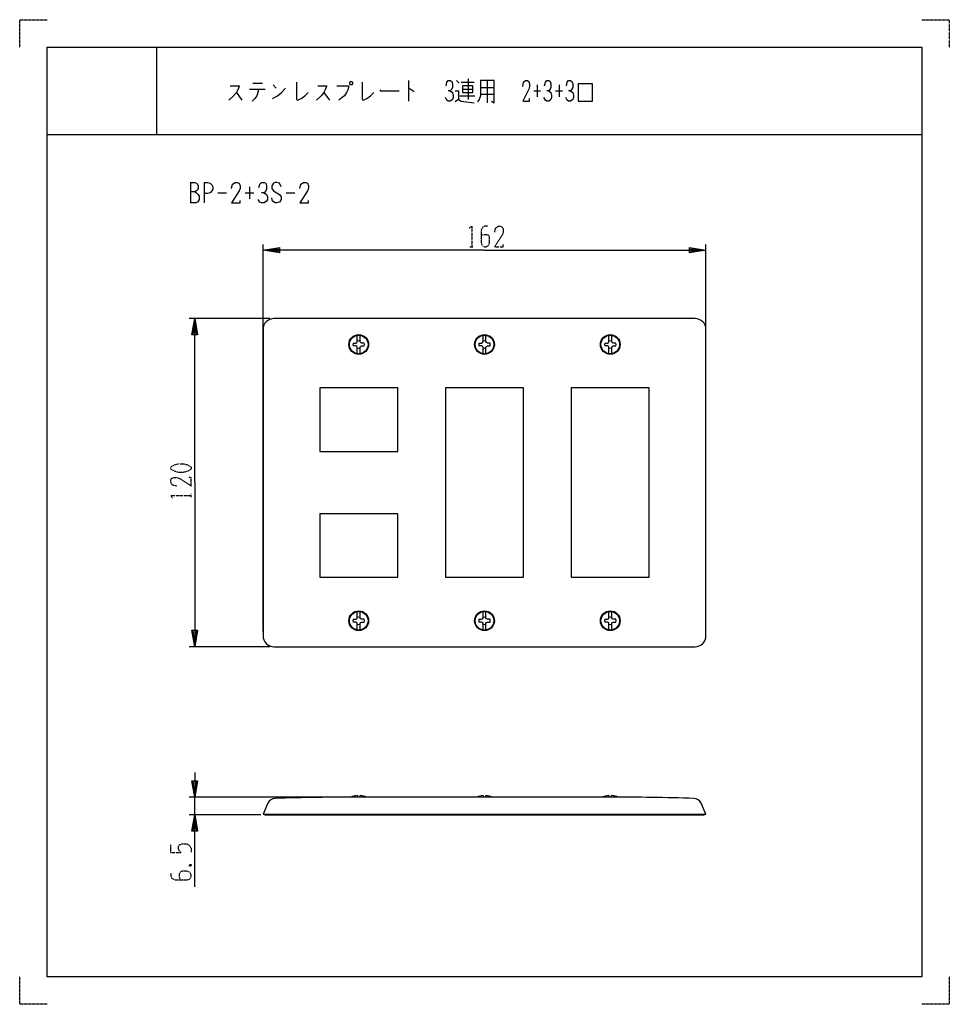
# Model space of a CAD drawing. Extents: x 0 to 340, y 0 to 360.
import ezdxf

# ---------------------------------------------------------------- set-up
doc = ezdxf.new("R2010")
doc.units = 0
doc.linetypes.add('DOT2', pattern=[0.125, 0, -0.125])
doc.layers.add('1', color=7, linetype='CONTINUOUS')

msp = doc.modelspace()

# ---------------------------------------------------------------- linework, layer by layer
at = {"layer": '1', "color": 5, "linetype": 'CONTINUOUS'}
for p, q in [((50, 350), (50, 318)), ((50, 350), (50, 318)), ((85.25, 336.8125), (88.75, 336.8125)), ((92.75, 336.1875), (93.75, 334.9375)), ((142.25, 337.75), (142.25, 330.25)), ((159.75, 337.75), (160.75, 336.8125)), ((161.5, 337.125), (166.25, 337.125)), ((164, 338.375), (164, 330.875)), ((168.5, 335.25), (173.5, 335.25)), ((171, 337.75), (171, 329.625)), ((189.25, 336.1875), (189.25, 331.8125)), ((197.25, 336.1875), (197.25, 331.8125)), ((79.25, 333.375), (81.25, 330.5625)), ((84, 334.625), (89.75, 334.625)), ((87.25, 333.6875), (86.75, 332.125)), ((87.25, 334.625), (87.25, 333.6875)), ((111.25, 333.375), (113.25, 330.5625)), ((161, 332.125), (166.5, 332.125)), ((162, 334.625), (165.75, 334.625)), ((168.5, 332.75), (173.5, 332.75)), ((188, 334), (190.5, 334)), ((196, 334), (198.5, 334)), ((10, 318), (330, 318)), ((10, 318), (330, 318)), ((62.5, 300.5), (62.5, 293)), ((67.5, 300.5), (67.5, 293)), ((84.0625, 298.9375), (84.0625, 294.5625)), ((72.5, 296.75), (75.625, 296.75)), ((82.5, 296.75), (85.625, 296.75)), ((97.5, 296.75), (100.625, 296.75)), ((89, 136.250033), (89, 277.750033)), ((251, 136.250033), (251, 277.750033)), ((91.5, 250.750033), (62, 250.750033)), ((247, 250.750033), (93, 250.750033)), ((89, 246.750033), (89, 134.750033)), ((251, 134.750033), (251, 246.750033)), ((91.5, 130.750033), (62, 130.750033)), ((93, 130.750033), (247, 130.750033)), ((122.5, 75.750033), (62, 75.750033)), ((64, 69.249967), (64, 75.750033)), ((123.5, 76.333556), (123.5, 75.750342)), ((216, 75.750033), (124, 75.750033)), ((124.5, 75.750033), (124.5, 76.333556)), ((169.5, 76.333556), (169.5, 75.750033)), ((170.5, 75.750033), (170.5, 76.333556)), ((215.5, 76.333556), (215.5, 75.750033)), ((216.5, 75.750342), (216.5, 76.333556)), ((90.738836, 73.514513), (89, 69.549967)), ((88.241985, 69.249967), (62, 69.249967)), ((89, 69.549967), (251, 69.549967))]:
    msp.add_line(p, q, dxfattribs=at)
at = {"layer": '1', "color": 5, "linetype": 'DOT2'}
for p, q in [((164.6875, 277.000033), (165.9375, 277.000033)), ((62.75, 185.437533), (62.75, 186.687533)), ((55.25, 55.499967), (55.25, 58.312467)), ((62.125, 51.124967), (62.75, 50.499967))]:
    msp.add_line(p, q, dxfattribs=at)
for points in [[(0, 350), (0, 360), (10, 360)], [(330, 360), (340, 360), (340, 350)], [(164.375, 283.875033), (165.3125, 284.500033), (165.3125, 277.000033)], [(171.25, 284.500033), (170.3125, 284.500033), (169.375, 284.187533), (168.75, 282.937533), (168.75, 278.562533), (169.0625, 277.625033), (169.375, 277.312533), (170, 277.000033), (170.625, 277.000033), (171.25, 277.312533), (171.5625, 277.625033), (171.875, 278.562533), (171.875, 280.437533), (171.5625, 281.062533), (170.9375, 281.375033), (169.6875, 281.375033), (168.75, 281.062533)], [(173.75, 282.312533), (174.0625, 283.875033), (175, 284.500033), (175.9375, 284.500033), (176.5625, 284.187533), (176.875, 283.250033), (176.875, 282.312533), (176.5625, 281.375033), (173.75, 277.000033), (176.875, 277.000033), (176.875, 277.937533)], [(57.4375, 189.500033), (55.875, 189.812533), (55.25, 190.750033), (55.25, 191.687533), (55.5625, 192.312533), (56.5, 192.625033), (57.4375, 192.625033), (58.375, 192.312533), (62.75, 189.500033), (62.75, 192.625033), (61.8125, 192.625033)], [(55.875, 185.125033), (55.25, 186.062533), (62.75, 186.062533)], [(55.25, 55.499967), (59, 55.499967), (58.375, 56.124967), (58.0625, 56.749967), (58.0625, 57.687467), (58.375, 58.312467), (59.3125, 58.624967), (61.1875, 58.624967), (62.125, 57.999967), (62.75, 57.062467), (62.75, 55.499967)], [(62.125, 50.499967), (62.75, 51.124967), (62.75, 50.499967), (62.125, 50.499967), (62.125, 51.124967), (62.75, 51.124967)], [(55.25, 47.999967), (55.25, 47.062467), (55.5625, 46.124967), (56.8125, 45.499967), (61.1875, 45.499967), (62.125, 45.812467), (62.4375, 46.124967), (62.75, 46.749967), (62.75, 47.374967), (62.4375, 47.999967), (62.125, 48.312467), (61.1875, 48.624967), (59.3125, 48.624967), (58.6875, 48.312467), (58.375, 47.687467), (58.375, 46.437467), (58.6875, 45.499967)], [(10, 0), (0, 0), (0, 10)], [(340, 10), (340, 0), (330, 0)]]:
    msp.add_lwpolyline(points, dxfattribs=at)
at = {"layer": '1', "color": 5, "linetype": 'CONTINUOUS'}
for points in [[(10, 10), (10, 350), (330, 350), (330, 10), (10, 10)], [(10, 10), (10, 350), (330, 350), (330, 10), (10, 10)], [(121, 337.4375), (121.5, 337.4375), (121.75, 337.125), (121.75, 336.5), (121.5, 336.1875), (121, 336.1875), (120.75, 336.5), (120.75, 337.125), (121, 337.4375)], [(162, 335.875), (162, 333.375), (165.75, 333.375), (165.75, 335.875), (162, 335.875)], [(204.25, 330.25), (209.5, 330.25), (209.5, 336.5), (204.25, 336.5), (204.25, 330.25)], [(138.25, 202.150033), (138.25, 225.350033), (109.75, 225.350033), (109.75, 202.150033)], [(184.25, 156.150033), (184.25, 225.350033), (155.75, 225.350033), (155.75, 156.150033)], [(230.25, 156.150033), (230.25, 225.350033), (201.75, 225.350033), (201.75, 156.150033)], [(138.25, 156.150033), (138.25, 179.350033), (109.75, 179.350033), (109.75, 156.150033)]]:
    msp.add_lwpolyline(points, close=True, dxfattribs=at)
for points in [[(77, 335.875), (80.25, 335.875), (80.25, 335.5625), (79.75, 334.3125), (79.25, 333.375), (78.25, 332.125), (76.5, 330.5625)], [(92.5, 331.1875), (94.25, 332.125), (95.75, 333.375), (97.25, 334.9375)], [(101.25, 337.125), (101.25, 330.875), (101.75, 330.5625), (103, 331.1875), (104.25, 332.125), (105.5, 333.375)], [(109, 335.875), (112.25, 335.875), (112.25, 335.5625), (111.75, 334.3125), (111.25, 333.375), (110.25, 332.125), (108.5, 330.5625)], [(116, 335.875), (120.25, 335.875), (120.25, 335.25), (120, 334.3125), (119.5, 333.375), (118.75, 332.125), (118, 331.5), (116.75, 330.5625)], [(125.25, 337.125), (125.25, 330.875), (125.75, 330.5625), (127, 331.1875), (128.25, 332.125), (129.5, 333.375)], [(142.25, 334.9375), (142.5, 334.9375), (144.25, 333.6875)], [(156, 335.875), (156.25, 337.125), (156.75, 337.75), (157.5, 337.75), (158, 337.4375), (158.25, 336.5), (158.25, 335.25), (158, 334.625), (157.5, 334), (156.75, 334)], [(168.5, 337.75), (168.5, 332.125), (168, 330.875), (167.5, 329.9375)], [(172.5, 330.25), (173.5, 329.625), (173.5, 337.75), (168.5, 337.75)], [(184, 335.5625), (184.25, 337.125), (185, 337.75), (185.75, 337.75), (186.25, 337.4375), (186.5, 336.5), (186.5, 335.5625), (186.25, 334.625), (184, 330.25), (186.5, 330.25), (186.5, 331.1875)], [(192, 335.875), (192.25, 337.125), (192.75, 337.75), (193.5, 337.75), (194, 337.4375), (194.25, 336.5), (194.25, 335.25), (194, 334.625), (193.5, 334), (192.75, 334)], [(200, 335.875), (200.25, 337.125), (200.75, 337.75), (201.5, 337.75), (202, 337.4375), (202.25, 336.5), (202.25, 335.25), (202, 334.625), (201.5, 334), (200.75, 334)], [(86.75, 332.125), (86, 331.1875), (85, 330.25)], [(131.75, 334.3125), (132, 334), (138.75, 334)], [(157.5, 334), (158.25, 333.375), (158.5, 332.4375), (158.5, 331.5), (158.25, 330.875), (157.5, 330.25), (156.75, 330.25), (156.25, 330.5625), (155.75, 331.5)], [(159.25, 334), (160.5, 334), (160.5, 330.875), (159.25, 329.9375)], [(193.5, 334), (194.25, 333.375), (194.5, 332.4375), (194.5, 331.5), (194.25, 330.875), (193.5, 330.25), (192.75, 330.25), (192.25, 330.5625), (191.75, 331.5)], [(201.5, 334), (202.25, 333.375), (202.5, 332.4375), (202.5, 331.5), (202.25, 330.875), (201.5, 330.25), (200.75, 330.25), (200.25, 330.5625), (199.75, 331.5)], [(160.5, 330.875), (161.5, 330.25), (166.25, 329.625)], [(62.5, 300.5), (64.0625, 300.5), (64.6875, 300.1875), (65, 299.875), (65.3125, 299.25), (65.3125, 298.3125), (65, 297.6875), (64.6875, 297.375), (64.0625, 297.0625), (62.5, 297.0625)], [(67.5, 300.5), (68.75, 300.5), (69.6875, 300.1875), (70.3125, 299.5625), (70.625, 298.9375), (70.625, 298), (70.3125, 297.375), (69.6875, 296.75), (68.75, 296.4375), (67.5, 296.4375)], [(77.5, 298.3125), (77.8125, 299.875), (78.75, 300.5), (79.6875, 300.5), (80.3125, 300.1875), (80.625, 299.25), (80.625, 298.3125), (80.3125, 297.375), (77.5, 293), (80.625, 293), (80.625, 293.9375)], [(87.5, 298.625), (87.8125, 299.875), (88.4375, 300.5), (89.375, 300.5), (90, 300.1875), (90.3125, 299.25), (90.3125, 298), (90, 297.375), (89.375, 296.75), (88.4375, 296.75)], [(95.625, 298.9375), (95, 300.1875), (94.0625, 300.5), (93.4375, 300.5), (92.8125, 300.1875), (92.1875, 299.25), (92.1875, 298.3125), (92.8125, 297.375), (95, 296.125), (95.625, 295.1875), (95.625, 294.25), (95, 293.3125), (94.0625, 293), (93.4375, 293), (92.5, 293.625), (92.1875, 294.875)], [(102.5, 298.3125), (102.8125, 299.875), (103.75, 300.5), (104.6875, 300.5), (105.3125, 300.1875), (105.625, 299.25), (105.625, 298.3125), (105.3125, 297.375), (102.5, 293), (105.625, 293), (105.625, 293.9375)], [(64.0625, 297.0625), (64.6875, 296.75), (65.3125, 296.125), (65.625, 295.5), (65.625, 294.25), (65.3125, 293.625), (65, 293.3125), (64.375, 293), (62.5, 293)], [(89.375, 296.75), (90.3125, 296.125), (90.625, 295.1875), (90.625, 294.25), (90.3125, 293.625), (89.375, 293), (88.4375, 293), (87.8125, 293.3125), (87.1875, 294.25)], [(170, 275.750033), (89, 275.750033), (95, 276.750033), (95, 274.750033), (89, 275.750033), (95, 276.250033), (95, 275.250033), (89, 275.750033)], [(170, 275.750033), (251, 275.750033), (245, 274.750033), (245, 276.750033), (251, 275.750033), (245, 275.250033), (245, 276.250033), (251, 275.750033)], [(64, 190.750033), (64, 250.750033), (65, 244.750033), (63, 244.750033), (64, 250.750033), (64.5, 244.750033), (63.5, 244.750033), (64, 250.750033)], [(121.963947, 241.764319), (122.959225, 241.781691), (123.306435, 241.943598), (123.468342, 242.290808), (123.485714, 243.286086), (123.485714, 244.610912)], [(126.036053, 241.764319), (125.040775, 241.781691), (124.693565, 241.943598), (124.531658, 242.290808), (124.514286, 243.286086), (124.514286, 244.610912)], [(167.963947, 241.764319), (168.959225, 241.781691), (169.306435, 241.943598), (169.468342, 242.290808), (169.485714, 243.286086), (169.485714, 244.610912)], [(172.036053, 241.764319), (171.040775, 241.781691), (170.693565, 241.943598), (170.531658, 242.290808), (170.514286, 243.286086), (170.514286, 244.610912)], [(213.963947, 241.764319), (214.959225, 241.781691), (215.306435, 241.943598), (215.468342, 242.290808), (215.485714, 243.286086), (215.485714, 244.610912)], [(218.036053, 241.764319), (217.040775, 241.781691), (216.693565, 241.943598), (216.531658, 242.290808), (216.514286, 243.286086), (216.514286, 244.610912)], [(123.306435, 240.556468), (122.959225, 240.718375), (121.963947, 240.735747)], [(123.485714, 237.889154), (123.485714, 239.21398), (123.468342, 240.209258), (123.306435, 240.556468)], [(124.514286, 237.889154), (124.514286, 239.21398), (124.531658, 240.209258), (124.693565, 240.556468), (125.040775, 240.718375), (126.036053, 240.735747)], [(169.485714, 237.889154), (169.485714, 239.21398), (169.468342, 240.209258), (169.306435, 240.556468), (168.959225, 240.718375), (167.963947, 240.735747)], [(170.514286, 237.889154), (170.514286, 239.21398), (170.531658, 240.209258), (170.693565, 240.556468), (171.040775, 240.718375), (172.036053, 240.735747)], [(215.485714, 237.889154), (215.485714, 239.21398), (215.468342, 240.209258), (215.306435, 240.556468), (214.959225, 240.718375), (213.963947, 240.735747)], [(216.514286, 237.889154), (216.514286, 239.21398), (216.531658, 240.209258), (216.693565, 240.556468), (217.040775, 240.718375), (218.036053, 240.735747)], [(64, 190.750033), (64, 130.750033), (63, 136.750033), (65, 136.750033), (64, 130.750033), (63.5, 136.750033), (64.5, 136.750033), (64, 130.750033)], [(121.963947, 140.764319), (122.959225, 140.781691), (123.306435, 140.943598), (123.468342, 141.290808), (123.485714, 142.286086), (123.485714, 143.610912)], [(126.036053, 140.764319), (125.040775, 140.781691), (124.693565, 140.943598), (124.531658, 141.290808), (124.514286, 142.286086), (124.514286, 143.610912)], [(167.963947, 140.764319), (168.959225, 140.781691), (169.306435, 140.943598), (169.468342, 141.290808), (169.485714, 142.286086), (169.485714, 143.610912)], [(172.036053, 140.764319), (171.040775, 140.781691), (170.693565, 140.943598), (170.531658, 141.290808), (170.514286, 142.286086), (170.514286, 143.610912)], [(213.963947, 140.764319), (214.959225, 140.781691), (215.306435, 140.943598), (215.468342, 141.290808), (215.485714, 142.286086), (215.485714, 143.610912)], [(218.036053, 140.764319), (217.040775, 140.781691), (216.693565, 140.943598), (216.531658, 141.290808), (216.514286, 142.286086), (216.514286, 143.610912)], [(123.485714, 136.889154), (123.485714, 138.21398), (123.468342, 139.209258), (123.306435, 139.556468), (122.959225, 139.718375), (121.963947, 139.735747)], [(124.514286, 136.889154), (124.514286, 138.21398), (124.531658, 139.209258), (124.693565, 139.556468), (125.040775, 139.718375), (126.036053, 139.735747)], [(169.485714, 136.889154), (169.485714, 138.21398), (169.468342, 139.209258), (169.306435, 139.556468), (168.959225, 139.718375), (167.963947, 139.735747)], [(170.514286, 136.889154), (170.514286, 138.21398), (170.531658, 139.209258), (170.693565, 139.556468), (171.040775, 139.718375), (172.036053, 139.735747)], [(215.485714, 136.889154), (215.485714, 138.21398), (215.468342, 139.209258), (215.306435, 139.556468), (214.959225, 139.718375), (213.963947, 139.735747)], [(216.514286, 136.889154), (216.514286, 138.21398), (216.531658, 139.209258), (216.693565, 139.556468), (217.040775, 139.718375), (218.036053, 139.735747)], [(64, 84.750033), (64, 75.750033), (63, 81.750033), (65, 81.750033), (64, 75.750033), (63.5, 81.750033), (64.5, 81.750033), (64, 75.750033)], [(89, 69.549967), (89.741985, 69.249967), (250.258015, 69.249967), (251, 69.549967), (249.261164, 73.514513)], [(64, 42.999967), (64, 69.249967), (65, 63.249967), (63, 63.249967), (64, 69.249967), (64.5, 63.249967), (63.5, 63.249967), (64, 69.249967)]]:
    msp.add_lwpolyline(points, dxfattribs=at)
at = {"layer": '1', "color": 5, "linetype": 'DOT2'}
msp.add_lwpolyline([(55.25, 195.750033), (55.25, 196.375033), (55.5625, 196.687533), (56.8125, 197.312533), (58.0625, 197.625033), (59.9375, 197.625033), (61.1875, 197.312533), (62.4375, 196.687533), (62.75, 196.375033), (62.75, 195.750033), (62.4375, 195.437533), (61.1875, 194.812533), (59.9375, 194.500033), (58.0625, 194.500033), (56.8125, 194.812533), (55.5625, 195.437533), (55.25, 195.750033)], close=True, dxfattribs=at)
at = {"layer": '1', "color": 5, "linetype": 'CONTINUOUS'}
for centre, radius in [((124, 241.250033), 3.6), ((170, 241.250033), 3.6), ((216, 241.250033), 3.6), ((124, 241.250033), 3.4), ((170, 241.250033), 3.4), ((216, 241.250033), 3.4), ((124, 140.250033), 3.6), ((124, 140.250033), 3.4), ((170, 140.250033), 3.6), ((170, 140.250033), 3.4), ((216, 140.250033), 3.6), ((216, 140.250033), 3.4)]:
    msp.add_circle(centre, radius, dxfattribs=at)
for centre, radius, start, end in [((93, 246.750033), 4, 89.999999, 179.999998), ((247, 246.750033), 4, 0, 89.999999), ((124, 241.250033), 2.1, 165.824195, -165.824195), ((124, 241.250033), 1.333055, 67.306894, 112.693104), ((124, 241.250033), 2.1, -14.175803, 14.175803), ((170, 241.250033), 2.1, 165.824195, -165.824195), ((170, 241.250033), 1.333055, 67.306894, 112.693104), ((170, 241.250033), 2.1, -14.175803, 14.175803), ((216, 241.250033), 2.1, 165.824195, -165.824195), ((216, 241.250033), 1.333055, 67.306894, 112.693104), ((216, 241.250033), 2.1, -14.175803, 14.175803), ((124, 241.250033), 1.333055, -112.693104, -67.306894), ((170, 241.250033), 1.333055, -112.693104, -67.306894), ((216, 241.250033), 1.333055, -112.693104, -67.306894), ((124, 140.250033), 2.1, 165.824195, -165.824195), ((124, 140.250033), 1.333055, 67.306894, 112.693104), ((124, 140.250033), 2.1, -14.175803, 14.175803), ((170, 140.250033), 2.1, 165.824195, -165.824195), ((170, 140.250033), 1.333055, 67.306894, 112.693104), ((170, 140.250033), 2.1, -14.175803, 14.175803), ((216, 140.250033), 2.1, 165.824195, -165.824195), ((216, 140.250033), 1.333055, 67.306894, 112.693104), ((216, 140.250033), 2.1, -14.175803, 14.175803), ((124, 140.250033), 1.333055, -112.693104, -67.306894), ((170, 140.250033), 1.333055, -112.693104, -67.306894), ((216, 140.250033), 1.333055, -112.693104, -67.306894), ((93, 134.750033), 4, 179.999998, -89.999999), ((247, 134.750033), 4, -89.999999, 0), ((123.132795, -924.249591), 1000, 89.950312, 91.703986), ((124, 68.724967), 7.625, 93.759797, 112.915546), ((124, 68.724967), 7.625, 67.119846, 86.240201), ((170, 68.724967), 7.625, 93.759797, 112.880152), ((170, 68.724967), 7.625, 67.119846, 86.240201), ((216, 68.724967), 7.625, 93.759797, 112.880152), ((216.867205, -924.249591), 1000, 88.296012, 90.049686), ((216, 68.724967), 7.625, 67.084452, 86.240201), ((93.486201, 72.309529), 3, 91.703986, 156.317911), ((246.513799, 72.309529), 3, 23.682088, 88.296012)]:
    msp.add_arc(centre, radius, start, end, dxfattribs=at)

doc.saveas('drawing.dxf')
